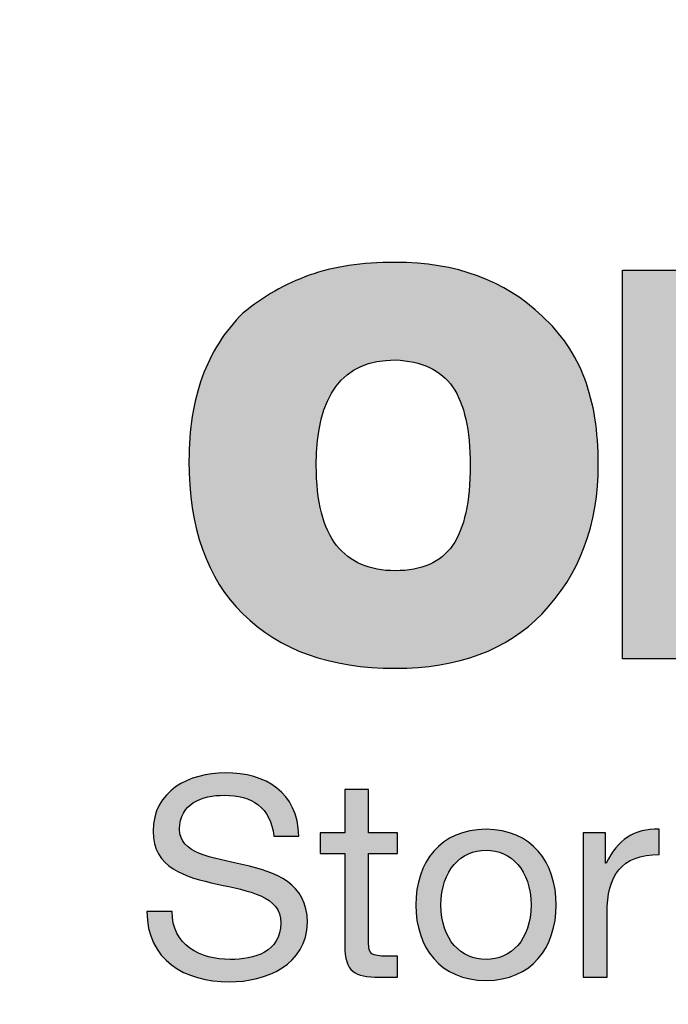
# Model space of a CAD drawing. Units: inches. Extents: x 987 to 1448, y -472 to -123.
# Drawn here: x 1026 to 1027, y -155 to -154 of the extents above; entities that cross this region are included whole.
import ezdxf

# ---------------------------------------------------------------- set-up
doc = ezdxf.new("R2010")
doc.units = ezdxf.units.IN
doc.header["$MEASUREMENT"] = 0
doc.linetypes.add('HIDDEN', pattern=[0.375, 0.25, -0.125])
doc.layers.add('H', color=6, linetype='HIDDEN')
doc.layers.add('MH', color=43, linetype='Continuous')

# ---------------------------------------------------------------- blocks, each defined once
blk = doc.blocks.new('*U22')
at = {"layer": 'MH'}
h = blk.add_hatch(dxfattribs=at)
h.set_pattern_fill('AR-SAND', color=30, scale=0.0625)
h.set_pattern_definition([(37.5, (-48.02898, -62.85859), (-0.00393708, 0.12042649), [0, -0.095, 0, -0.10625, 0, -0.1015625]), (7.5, (-48.02898, -62.85859), (0.11061104, 0.17638413), [0, -0.05125, 0, -0.085625, 0, -0.0328125]), (327.5, (-48.10586, -62.85859), (0.19463387, 0.00035369), [0, -0.03125, 0, -0.1125, 0, -0.146875]), (317.5, (-48.10586, -62.85859), (0.1878829, 0.05485472), [0, -0.015625, 0, -0.07375, 0, -0.084375])])
h.paths.add_polyline_path([(-8.0008, 0, 1), (8.0008, 0, 1)])
h.paths.add_polyline_path([(7.3831, 0, 1), (-7.3831, 0, 1)], flags=16)
h = blk.add_hatch(color=195, dxfattribs=at)
h.dxf.hatch_style = 2
edge = h.paths.add_edge_path()
edge.add_spline(control_points=[(-4.044, -0.1164), (-3.9603, -0.1912), (-3.8983, -0.2819), (-3.8587, -0.3883), (-3.8191, -0.4949), (-3.7994, -0.6182), (-3.7994, -0.7588), (-3.7994, -1.0239), (-3.881, -1.2415), (-4.044, -1.4114), (-4.1959, -1.5698), (-4.409, -1.6492), (-4.6829, -1.6492), (-4.9662, -1.6492), (-5.1872, -1.5698), (-5.3458, -1.4114), (-5.5021, -1.2596), (-5.5802, -1.0374), (-5.5802, -0.7453), (-5.5802, -0.6093), (-5.561, -0.4879), (-5.5223, -0.3815), (-5.4839, -0.2751), (-5.4251, -0.1821), (-5.3458, -0.1027), (-5.2575, -0.0303), (-5.1612, 0.0245), (-5.0569, 0.062), (-4.9525, 0.0994), (-4.828, 0.1181), (-4.6829, 0.1181), (-4.418, 0.1181), (-4.205, 0.0399), (-4.044, -0.1164)], knot_values=[0, 0, 0, 0, 1, 1, 1, 2, 2, 2, 3, 3, 3, 4, 4, 4, 5, 5, 5, 6, 6, 6, 7, 7, 7, 8, 8, 8, 9, 9, 9, 10, 10, 10, 11, 11, 11, 11], degree=3, periodic=0)
edge = h.paths.add_edge_path()
edge.add_spline(control_points=[(-4.6829, -1.2244), (-4.5674, -1.2244), (-4.4842, -1.1877), (-4.4331, -1.114), (-4.3822, -1.0403), (-4.3568, -0.9243), (-4.3568, -0.7656), (-4.3568, -0.6115), (-4.3822, -0.4977), (-4.4331, -0.4239), (-4.4842, -0.3505), (-4.5674, -0.3111), (-4.6829, -0.3067), (-4.9119, -0.3067), (-5.0263, -0.4597), (-5.0263, -0.7656), (-5.0263, -0.9243), (-4.9969, -1.0403), (-4.938, -1.114), (-4.8789, -1.1877), (-4.794, -1.2244), (-4.6829, -1.2244)], knot_values=[0, 0, 0, 0, 1, 1, 1, 2, 2, 2, 3, 3, 3, 4, 4, 4, 5, 5, 5, 6, 6, 6, 7, 7, 7, 7], degree=3, periodic=0)
h.paths.add_polyline_path([(-3.2011, -1.6084), (-3.6939, -1.6084), (-3.6939, 0.0841), (-3.2011, 0.0841)])
edge = h.paths.add_edge_path()
edge.add_spline(control_points=[(-2.2121, 0.0841), (-2.2121, 0.0841), (-1.7261, 0.0841), (-1.7261, 0.0841), (-1.7261, 0.0841), (-1.7261, -1.6084), (-1.7261, -1.6084), (-1.7261, -1.6084), (-2.1646, -1.6084), (-2.1646, -1.6084), (-2.1646, -1.6084), (-2.1646, -1.442), (-2.1646, -1.442), (-2.2009, -1.4962), (-2.2508, -1.5432), (-2.3141, -1.5828), (-2.3775, -1.6226), (-2.4501, -1.6425), (-2.5316, -1.6425), (-2.713, -1.6425), (-2.8511, -1.5846), (-2.9462, -1.469), (-3.0413, -1.3535), (-3.0891, -1.2003), (-3.0891, -1.0104), (-3.0891, -0.9308), (-3.0789, -0.8505), (-3.0585, -0.769), (-3.038, -0.6874), (-3.0068, -0.6154), (-2.9649, -0.5531), (-2.923, -0.4909), (-2.8698, -0.4398), (-2.8052, -0.4003), (-2.7406, -0.3605), (-2.6642, -0.3405), (-2.5758, -0.3405), (-2.5101, -0.3405), (-2.4449, -0.3531), (-2.3803, -0.3781), (-2.3158, -0.4032), (-2.2597, -0.4416), (-2.2121, -0.4935), (-2.2121, -0.4935), (-2.2121, 0.0841), (-2.2121, 0.0841)], knot_values=[0, 0, 0, 0, 1, 1, 1, 2, 2, 2, 3, 3, 3, 4, 4, 4, 5, 5, 5, 6, 6, 6, 7, 7, 7, 8, 8, 8, 9, 9, 9, 10, 10, 10, 11, 11, 11, 12, 12, 12, 13, 13, 13, 14, 14, 14, 15, 15, 15, 15], degree=3, periodic=0)
edge = h.paths.add_edge_path()
edge.add_spline(control_points=[(-2.399, -1.3025), (-2.261, -1.2867), (-2.1918, -1.1894), (-2.1918, -1.0104), (-2.1918, -0.8199), (-2.261, -0.7246), (-2.399, -0.7246), (-2.5397, -0.7246), (-2.6099, -0.8199), (-2.6099, -1.0104), (-2.6099, -1.0918), (-2.5968, -1.1612), (-2.5707, -1.2174), (-2.5447, -1.2741), (-2.4875, -1.3025), (-2.399, -1.3025)], knot_values=[0, 0, 0, 0, 1, 1, 1, 2, 2, 2, 3, 3, 3, 4, 4, 4, 5, 5, 5, 5], degree=3, periodic=0)
edge = h.paths.add_edge_path()
edge.add_spline(control_points=[(-0.7846, -0.8471), (-0.7892, -0.8018), (-0.8067, -0.7604), (-0.8373, -0.7232), (-0.8679, -0.6856), (-0.9093, -0.6669), (-0.9614, -0.6669), (-1.1043, -0.6669), (-1.1754, -0.7813), (-1.1754, -1.0104), (-1.1754, -1.2187), (-1.1043, -1.3228), (-0.9614, -1.3228), (-0.8481, -1.3228), (-0.7846, -1.2596), (-0.7709, -1.1327), (-0.7709, -1.1327), (-0.3054, -1.1327), (-0.3054, -1.1327), (-0.3372, -1.4724), (-0.5559, -1.6425), (-0.9614, -1.6425), (-1.1743, -1.6425), (-1.3409, -1.5868), (-1.4609, -1.4757), (-1.5313, -1.4148), (-1.5832, -1.3433), (-1.6173, -1.2616), (-1.6513, -1.18), (-1.6682, -1.0907), (-1.6682, -0.9933), (-1.6682, -0.8913), (-1.6525, -0.799), (-1.6207, -0.7162), (-1.589, -0.6334), (-1.5404, -0.5617), (-1.4746, -0.5005), (-1.4044, -0.4438), (-1.328, -0.4032), (-1.2451, -0.3781), (-1.1623, -0.3531), (-1.0679, -0.3405), (-0.9614, -0.3405), (-0.7709, -0.3405), (-0.6215, -0.3781), (-0.5128, -0.4527), (-0.4403, -0.4983), (-0.3864, -0.5548), (-0.3513, -0.6227), (-0.3163, -0.6908), (-0.2941, -0.7656), (-0.285, -0.8471), (-0.285, -0.8471), (-0.7846, -0.8471), (-0.7846, -0.8471)], knot_values=[0, 0, 0, 0, 1, 1, 1, 2, 2, 2, 3, 3, 3, 4, 4, 4, 5, 5, 5, 6, 6, 6, 7, 7, 7, 8, 8, 8, 9, 9, 9, 10, 10, 10, 11, 11, 11, 12, 12, 12, 13, 13, 13, 14, 14, 14, 15, 15, 15, 16, 16, 16, 17, 17, 17, 18, 18, 18, 18], degree=3, periodic=0)
edge = h.paths.add_edge_path()
edge.add_spline(control_points=[(1.1287, -1.4316), (1.1287, -1.4656), (1.1333, -1.4951), (1.1424, -1.5201), (1.1516, -1.5451), (1.1675, -1.5676), (1.1901, -1.588), (1.1901, -1.588), (1.1901, -1.6084), (1.1901, -1.6084), (1.1901, -1.6084), (0.6835, -1.6084), (0.6835, -1.6084), (0.6835, -1.6084), (0.6564, -1.4757), (0.6564, -1.4757), (0.5999, -1.5347), (0.534, -1.5773), (0.4595, -1.6032), (0.3845, -1.6291), (0.2961, -1.6425), (0.1942, -1.6425), (0.1398, -1.6425), (0.0859, -1.6345), (0.0328, -1.6185), (-0.0207, -1.6027), (-0.067, -1.5796), (-0.1067, -1.5489), (-0.1463, -1.5184), (-0.1779, -1.48), (-0.2019, -1.4334), (-0.2255, -1.3871), (-0.2375, -1.331), (-0.2375, -1.2652), (-0.2375, -1.188), (-0.22, -1.1203), (-0.1847, -1.0613), (-0.1496, -1.0023), (-0.0946, -0.9569), (-0.0199, -0.9252), (0.0503, -0.898), (0.1213, -0.88), (0.1924, -0.8708), (0.2639, -0.8619), (0.3483, -0.8517), (0.4458, -0.8404), (0.507, -0.8314), (0.5532, -0.8177), (0.585, -0.7996), (0.6168, -0.7813), (0.6326, -0.7609), (0.6326, -0.7383), (0.6326, -0.6682), (0.5793, -0.6329), (0.4729, -0.6329), (0.4411, -0.6329), (0.4078, -0.6397), (0.3727, -0.6534), (0.3374, -0.6669), (0.3132, -0.7022), (0.2995, -0.7588), (0.2995, -0.7588), (-0.1661, -0.7588), (-0.1661, -0.7588), (-0.1661, -0.6751), (-0.1485, -0.6063), (-0.1135, -0.5531), (-0.0783, -0.4999), (-0.0296, -0.4569), (0.0328, -0.4239), (0.0951, -0.3911), (0.167, -0.369), (0.2486, -0.3576), (0.3301, -0.3462), (0.4172, -0.3405), (0.5103, -0.3405), (0.6168, -0.3405), (0.709, -0.3475), (0.7872, -0.3612), (0.8654, -0.3747), (0.926, -0.3962), (0.9692, -0.4256), (1.0189, -0.4619), (1.0579, -0.516), (1.0863, -0.5872), (1.1146, -0.6584), (1.1287, -0.7453), (1.1287, -0.8471), (1.1287, -0.8471), (1.1287, -1.4316), (1.1287, -1.4316)], knot_values=[0, 0, 0, 0, 1, 1, 1, 2, 2, 2, 3, 3, 3, 4, 4, 4, 5, 5, 5, 6, 6, 6, 7, 7, 7, 8, 8, 8, 9, 9, 9, 10, 10, 10, 11, 11, 11, 12, 12, 12, 13, 13, 13, 14, 14, 14, 15, 15, 15, 16, 16, 16, 17, 17, 17, 18, 18, 18, 19, 19, 19, 20, 20, 20, 21, 21, 21, 22, 22, 22, 23, 23, 23, 24, 24, 24, 25, 25, 25, 26, 26, 26, 27, 27, 27, 28, 28, 28, 29, 29, 29, 30, 30, 30, 30], degree=3, periodic=0)
edge = h.paths.add_edge_path()
edge.add_spline(control_points=[(0.4186, -1.3638), (0.4638, -1.3638), (0.5007, -1.3559), (0.529, -1.3399), (0.5572, -1.324), (0.5783, -1.3019), (0.5919, -1.2738), (0.6053, -1.2453), (0.6143, -1.2124), (0.6192, -1.1751), (0.6235, -1.1379), (0.628, -1.0987), (0.6326, -1.058), (0.6009, -1.0669), (0.5698, -1.0748), (0.5391, -1.0816), (0.5085, -1.0884), (0.4775, -1.0941), (0.4458, -1.0987), (0.38, -1.1122), (0.3323, -1.1344), (0.3029, -1.1649), (0.2735, -1.1954), (0.2588, -1.229), (0.2588, -1.2652), (0.2588, -1.299), (0.2723, -1.324), (0.2995, -1.3399), (0.3266, -1.3559), (0.3663, -1.3638), (0.4186, -1.3638)], knot_values=[0, 0, 0, 0, 1, 1, 1, 2, 2, 2, 3, 3, 3, 4, 4, 4, 5, 5, 5, 6, 6, 6, 7, 7, 7, 8, 8, 8, 9, 9, 9, 10, 10, 10, 10], degree=3, periodic=0)
edge = h.paths.add_edge_path()
edge.add_spline(control_points=[(2.4918, -1.2174), (2.4918, -1.3601), (2.4373, -1.4669), (2.3286, -1.5371), (2.2198, -1.6072), (2.0521, -1.6425), (1.8256, -1.6425), (1.4358, -1.6425), (1.2285, -1.503), (1.2036, -1.2244), (1.2036, -1.2244), (1.6794, -1.2244), (1.6794, -1.2244), (1.6794, -1.2809), (1.6917, -1.3206), (1.7168, -1.3433), (1.7416, -1.3657), (1.7823, -1.3774), (1.8392, -1.3774), (1.9456, -1.3774), (1.999, -1.3399), (1.999, -1.2652), (1.999, -1.238), (1.9836, -1.2142), (1.9531, -1.1938), (1.9225, -1.1735), (1.873, -1.1586), (1.8051, -1.1496), (1.735, -1.1336), (1.6659, -1.1192), (1.5979, -1.1052), (1.5299, -1.0918), (1.4691, -1.0714), (1.416, -1.0442), (1.3629, -1.0172), (1.3203, -0.979), (1.2885, -0.9304), (1.2569, -0.8815), (1.241, -0.8199), (1.241, -0.7453), (1.241, -0.6703), (1.2592, -0.6063), (1.2954, -0.5531), (1.3315, -0.4999), (1.3793, -0.4569), (1.4381, -0.4239), (1.497, -0.3911), (1.5599, -0.369), (1.6267, -0.3576), (1.6935, -0.3462), (1.7598, -0.3405), (1.8256, -0.3405), (2.2153, -0.3405), (2.417, -0.4732), (2.4306, -0.7383), (2.4306, -0.7383), (1.999, -0.7383), (1.999, -0.7383), (1.9942, -0.6908), (1.9792, -0.658), (1.9531, -0.6397), (1.927, -0.6216), (1.8934, -0.6126), (1.8528, -0.6126), (1.7554, -0.6126), (1.7065, -0.6418), (1.7065, -0.701), (1.7065, -0.7169), (1.7134, -0.7292), (1.7269, -0.7383), (1.7407, -0.7475), (1.7582, -0.7567), (1.7798, -0.7656), (1.8013, -0.7747), (1.8232, -0.7813), (1.8459, -0.7858), (1.8685, -0.7907), (1.8914, -0.7974), (1.914, -0.8063), (2.1042, -0.8541), (2.2278, -0.889), (2.2844, -0.9117), (2.3479, -0.9344), (2.3983, -0.9734), (2.4356, -1.0289), (2.473, -1.0846), (2.4918, -1.1472), (2.4918, -1.2174)], knot_values=[0, 0, 0, 0, 1, 1, 1, 2, 2, 2, 3, 3, 3, 4, 4, 4, 5, 5, 5, 6, 6, 6, 7, 7, 7, 8, 8, 8, 9, 9, 9, 10, 10, 10, 11, 11, 11, 12, 12, 12, 13, 13, 13, 14, 14, 14, 15, 15, 15, 16, 16, 16, 17, 17, 17, 18, 18, 18, 19, 19, 19, 20, 20, 20, 21, 21, 21, 22, 22, 22, 23, 23, 23, 24, 24, 24, 25, 25, 25, 26, 26, 26, 27, 27, 27, 28, 28, 28, 29, 29, 29, 29], degree=3, periodic=0)
edge = h.paths.add_edge_path()
edge.add_spline(control_points=[(3.1816, -0.6534), (3.1816, -0.6534), (3.1816, -1.0987), (3.1816, -1.0987), (3.1816, -1.1824), (3.2021, -1.2334), (3.2428, -1.2515), (3.2676, -1.256), (3.2892, -1.2596), (3.3074, -1.2616), (3.3255, -1.264), (3.3584, -1.2652), (3.406, -1.2652), (3.406, -1.2652), (3.406, -1.6084), (3.406, -1.6084), (3.3358, -1.613), (3.2785, -1.6149), (3.2343, -1.6149), (3.19, -1.6149), (3.1545, -1.6149), (3.1274, -1.6149), (3.0388, -1.6149), (2.963, -1.609), (2.8997, -1.5966), (2.8361, -1.584), (2.7909, -1.5643), (2.7638, -1.5371), (2.7094, -1.478), (2.6821, -1.3559), (2.6821, -1.1699), (2.6821, -1.1699), (2.6821, -0.6534), (2.6821, -0.6534), (2.6821, -0.6534), (2.4985, -0.6534), (2.4985, -0.6534), (2.4985, -0.6534), (2.4985, -0.3815), (2.4985, -0.3815), (2.4985, -0.3815), (2.6821, -0.3815), (2.6821, -0.3815), (2.6821, -0.3815), (2.6821, 0.0061), (2.6821, 0.0061), (2.6821, 0.0061), (3.1816, 0.0061), (3.1816, 0.0061), (3.1816, 0.0061), (3.1816, -0.3815), (3.1816, -0.3815), (3.1816, -0.3815), (3.406, -0.3815), (3.406, -0.3815), (3.406, -0.3815), (3.406, -0.6534), (3.406, -0.6534), (3.406, -0.6534), (3.1816, -0.6534), (3.1816, -0.6534)], knot_values=[0, 0, 0, 0, 1, 1, 1, 2, 2, 2, 3, 3, 3, 4, 4, 4, 5, 5, 5, 6, 6, 6, 7, 7, 7, 8, 8, 8, 9, 9, 9, 10, 10, 10, 11, 11, 11, 12, 12, 12, 13, 13, 13, 14, 14, 14, 15, 15, 15, 16, 16, 16, 17, 17, 17, 18, 18, 18, 19, 19, 19, 20, 20, 20, 20], degree=3, periodic=0)
h.paths.add_polyline_path([(4.004, -1.6084), (3.5081, -1.6084), (3.5081, 0.0841), (4.004, 0.0841)])
edge = h.paths.add_edge_path()
edge.add_spline(control_points=[(5.4793, -1.238), (5.4654, -1.3127), (5.439, -1.3755), (5.3994, -1.4265), (5.3597, -1.4776), (5.3097, -1.5184), (5.2498, -1.5489), (5.1897, -1.5796), (5.1212, -1.6027), (5.0441, -1.6185), (4.9671, -1.6345), (4.8845, -1.6425), (4.7961, -1.6425), (4.7031, -1.6425), (4.6136, -1.6283), (4.5276, -1.5999), (4.4415, -1.5717), (4.3662, -1.5319), (4.3016, -1.4809), (4.237, -1.43), (4.1848, -1.3654), (4.1452, -1.2873), (4.1056, -1.2091), (4.0857, -1.1166), (4.0857, -1.0104), (4.0857, -0.9173), (4.1033, -0.83), (4.1385, -0.7484), (4.1735, -0.6669), (4.2222, -0.596), (4.2845, -0.5361), (4.3469, -0.4762), (4.4222, -0.4287), (4.5106, -0.3934), (4.599, -0.3582), (4.6988, -0.3405), (4.8096, -0.3405), (4.9365, -0.3405), (5.0509, -0.3674), (5.1531, -0.4205), (5.2549, -0.4739), (5.3399, -0.5514), (5.4079, -0.6534), (5.4827, -0.7779), (5.52, -0.9265), (5.52, -1.0987), (5.52, -1.0987), (4.5819, -1.0987), (4.5819, -1.0987), (4.5819, -1.1327), (4.5886, -1.1632), (4.6024, -1.1903), (4.6159, -1.2174), (4.6329, -1.2429), (4.6533, -1.2668), (4.6737, -1.2907), (4.6981, -1.3093), (4.7265, -1.3228), (4.7546, -1.3363), (4.7824, -1.3433), (4.8096, -1.3433), (4.9116, -1.3433), (4.9819, -1.3082), (5.0204, -1.238), (5.0204, -1.238), (5.4793, -1.238), (5.4793, -1.238)], knot_values=[0, 0, 0, 0, 1, 1, 1, 2, 2, 2, 3, 3, 3, 4, 4, 4, 5, 5, 5, 6, 6, 6, 7, 7, 7, 8, 8, 8, 9, 9, 9, 10, 10, 10, 11, 11, 11, 12, 12, 12, 13, 13, 13, 14, 14, 14, 15, 15, 15, 16, 16, 16, 17, 17, 17, 18, 18, 18, 19, 19, 19, 20, 20, 20, 21, 21, 21, 22, 22, 22, 22], degree=3, periodic=0)
edge = h.paths.add_edge_path()
edge.add_spline(control_points=[(4.8096, -0.6397), (4.735, -0.6397), (4.6782, -0.6573), (4.6398, -0.6924), (4.6012, -0.7276), (4.5819, -0.7791), (4.5819, -0.8471), (4.5819, -0.8471), (5.0341, -0.8471), (5.0341, -0.8471), (5.0341, -0.7928), (5.0154, -0.7447), (4.9779, -0.7027), (4.9405, -0.6605), (4.8845, -0.6397), (4.8096, -0.6397)], knot_values=[0, 0, 0, 0, 1, 1, 1, 2, 2, 2, 3, 3, 3, 4, 4, 4, 5, 5, 5, 5], degree=3, periodic=0)
h = blk.add_hatch(color=195, dxfattribs=at)
h.dxf.hatch_style = 2
edge = h.paths.add_edge_path()
edge.add_spline(control_points=[(-5.211, -2.3795), (-5.2244, -2.2555), (-5.3071, -2.202), (-5.4263, -2.202), (-5.5236, -2.202), (-5.6208, -2.2373), (-5.6208, -2.3503), (-5.6208, -2.4573), (-5.4822, -2.4732), (-5.3424, -2.5048), (-5.2037, -2.5364), (-5.0651, -2.585), (-5.0651, -2.7553), (-5.0651, -2.9401), (-5.2463, -3.0143), (-5.4044, -3.0143), (-5.5989, -3.0143), (-5.7631, -2.9194), (-5.7631, -2.7079), (-5.7631, -2.7079), (-5.6537, -2.7079), (-5.6537, -2.7079), (-5.6537, -2.8538), (-5.5321, -2.917), (-5.4007, -2.917), (-5.2961, -2.917), (-5.1806, -2.8842), (-5.1806, -2.7589), (-5.1806, -2.6398), (-5.3193, -2.6191), (-5.4579, -2.5887), (-5.5965, -2.5583), (-5.7364, -2.5182), (-5.7364, -2.3588), (-5.7364, -2.1825), (-5.5795, -2.1047), (-5.4214, -2.1047), (-5.2439, -2.1047), (-5.1089, -2.1886), (-5.1016, -2.3795), (-5.1016, -2.3795), (-5.211, -2.3795), (-5.211, -2.3795)], knot_values=[0, 0, 0, 0, 1, 1, 1, 2, 2, 2, 3, 3, 3, 4, 4, 4, 5, 5, 5, 6, 6, 6, 7, 7, 7, 8, 8, 8, 9, 9, 9, 10, 10, 10, 11, 11, 11, 12, 12, 12, 13, 13, 13, 14, 14, 14, 14], degree=3, periodic=0)
h = blk.add_hatch(color=195, dxfattribs=at)
h.dxf.hatch_style = 2
edge = h.paths.add_edge_path()
edge.add_spline(control_points=[(-4.7987, -2.3649), (-4.7987, -2.3649), (-4.6735, -2.3649), (-4.6735, -2.3649), (-4.6735, -2.3649), (-4.6735, -2.4561), (-4.6735, -2.4561), (-4.6735, -2.4561), (-4.7987, -2.4561), (-4.7987, -2.4561), (-4.7987, -2.4561), (-4.7987, -2.8465), (-4.7987, -2.8465), (-4.7987, -2.8939), (-4.7854, -2.9024), (-4.7209, -2.9024), (-4.7209, -2.9024), (-4.6735, -2.9024), (-4.6735, -2.9024), (-4.6735, -2.9024), (-4.6735, -2.9936), (-4.6735, -2.9936), (-4.6735, -2.9936), (-4.7525, -2.9936), (-4.7525, -2.9936), (-4.8596, -2.9936), (-4.9021, -2.9717), (-4.9021, -2.8562), (-4.9021, -2.8562), (-4.9021, -2.4561), (-4.9021, -2.4561), (-4.9021, -2.4561), (-5.0091, -2.4561), (-5.0091, -2.4561), (-5.0091, -2.4561), (-5.0091, -2.3649), (-5.0091, -2.3649), (-5.0091, -2.3649), (-4.9021, -2.3649), (-4.9021, -2.3649), (-4.9021, -2.3649), (-4.9021, -2.1764), (-4.9021, -2.1764), (-4.9021, -2.1764), (-4.7987, -2.1764), (-4.7987, -2.1764), (-4.7987, -2.1764), (-4.7987, -2.3649), (-4.7987, -2.3649)], knot_values=[0, 0, 0, 0, 1, 1, 1, 2, 2, 2, 3, 3, 3, 4, 4, 4, 5, 5, 5, 6, 6, 6, 7, 7, 7, 8, 8, 8, 9, 9, 9, 10, 10, 10, 11, 11, 11, 12, 12, 12, 13, 13, 13, 14, 14, 14, 15, 15, 15, 16, 16, 16, 16], degree=3, periodic=0)
h = blk.add_hatch(color=195, dxfattribs=at)
h.dxf.hatch_style = 2
edge = h.paths.add_edge_path()
edge.add_spline(control_points=[(-4.288, -2.3503), (-4.0886, -2.3503), (-3.9828, -2.495), (-3.9828, -2.6799), (-3.9828, -2.8635), (-4.0886, -3.0082), (-4.288, -3.0082), (-4.4875, -3.0082), (-4.5932, -2.8635), (-4.5932, -2.6799), (-4.5932, -2.495), (-4.4875, -2.3503), (-4.288, -2.3503)], knot_values=[0, 0, 0, 0, 1, 1, 1, 2, 2, 2, 3, 3, 3, 4, 4, 4, 4], degree=3, periodic=0)
edge = h.paths.add_edge_path()
edge.add_spline(control_points=[(-4.288, -2.917), (-4.1798, -2.917), (-4.0922, -2.8319), (-4.0922, -2.6799), (-4.0922, -2.5267), (-4.1798, -2.4416), (-4.288, -2.4416), (-4.3962, -2.4416), (-4.4838, -2.5267), (-4.4838, -2.6799), (-4.4838, -2.8319), (-4.3962, -2.917), (-4.288, -2.917)], knot_values=[0, 0, 0, 0, 1, 1, 1, 2, 2, 2, 3, 3, 3, 4, 4, 4, 4], degree=3, periodic=0)
h = blk.add_hatch(color=195, dxfattribs=at)
h.dxf.hatch_style = 2
edge = h.paths.add_edge_path()
edge.add_spline(control_points=[(-3.8648, -2.3649), (-3.8648, -2.3649), (-3.7675, -2.3649), (-3.7675, -2.3649), (-3.7675, -2.3649), (-3.7675, -2.4975), (-3.7675, -2.4975), (-3.7675, -2.4975), (-3.7651, -2.4975), (-3.7651, -2.4975), (-3.7152, -2.3966), (-3.6459, -2.3467), (-3.534, -2.3503), (-3.534, -2.3503), (-3.534, -2.4598), (-3.534, -2.4598), (-3.7006, -2.4598), (-3.7614, -2.5546), (-3.7614, -2.714), (-3.7614, -2.714), (-3.7614, -2.9936), (-3.7614, -2.9936), (-3.7614, -2.9936), (-3.8648, -2.9936), (-3.8648, -2.9936), (-3.8648, -2.9936), (-3.8648, -2.3649), (-3.8648, -2.3649)], knot_values=[0, 0, 0, 0, 1, 1, 1, 2, 2, 2, 3, 3, 3, 4, 4, 4, 5, 5, 5, 6, 6, 6, 7, 7, 7, 8, 8, 8, 9, 9, 9, 9], degree=3, periodic=0)
at = {"layer": 'H', "ltscale": 5}
for radius in [12.502, 11.8125]:
    blk.add_circle((0, 0), radius, dxfattribs=at)
at = {"layer": 'MH', "color": 195}
blk.add_lwpolyline([(-3.2011, -1.6084), (-3.6939, -1.6084), (-3.6939, 0.0841), (-3.2011, 0.0841), (-3.2011, -1.6084)], dxfattribs=at)
at = {"layer": 'MH'}
for radius in [14.75, 13.125]:
    blk.add_circle((0, 0), radius, dxfattribs=at)
at = {"layer": 'MH', "color": 30}
for radius in [12.6875, 8.0008, 7.3831]:
    blk.add_circle((0, 0), radius, dxfattribs=at)
at = {"layer": 'MH'}
blk.add_arc((0, 0), 13.25, 106.34509, 223.65491, dxfattribs=at)
at = {"layer": 'MH', "color": 195}
for points, knots in [([(-4.044, -0.1164), (-3.9603, -0.1912), (-3.8983, -0.2819), (-3.8587, -0.3883), (-3.8191, -0.4949), (-3.7994, -0.6182), (-3.7994, -0.7588), (-3.7994, -1.0239), (-3.881, -1.2415), (-4.044, -1.4114), (-4.1959, -1.5698), (-4.409, -1.6492), (-4.6829, -1.6492), (-4.9662, -1.6492), (-5.1872, -1.5698), (-5.3458, -1.4114), (-5.5021, -1.2596), (-5.5802, -1.0374), (-5.5802, -0.7453), (-5.5802, -0.6093), (-5.561, -0.4879), (-5.5223, -0.3815), (-5.4839, -0.2751), (-5.4251, -0.1821), (-5.3458, -0.1027), (-5.2575, -0.0303), (-5.1612, 0.0245), (-5.0569, 0.062), (-4.9525, 0.0994), (-4.828, 0.1181), (-4.6829, 0.1181), (-4.418, 0.1181), (-4.205, 0.0399), (-4.044, -0.1164)], [0, 0, 0, 0, 1, 1, 1, 2, 2, 2, 3, 3, 3, 4, 4, 4, 5, 5, 5, 6, 6, 6, 7, 7, 7, 8, 8, 8, 9, 9, 9, 10, 10, 10, 11, 11, 11, 11]), ([(-4.6829, -1.2244), (-4.5674, -1.2244), (-4.4842, -1.1877), (-4.4331, -1.114), (-4.3822, -1.0403), (-4.3568, -0.9243), (-4.3568, -0.7656), (-4.3568, -0.6115), (-4.3822, -0.4977), (-4.4331, -0.4239), (-4.4842, -0.3505), (-4.5674, -0.3111), (-4.6829, -0.3067), (-4.9119, -0.3067), (-5.0263, -0.4597), (-5.0263, -0.7656), (-5.0263, -0.9243), (-4.9969, -1.0403), (-4.938, -1.114), (-4.8789, -1.1877), (-4.794, -1.2244), (-4.6829, -1.2244)], [0, 0, 0, 0, 1, 1, 1, 2, 2, 2, 3, 3, 3, 4, 4, 4, 5, 5, 5, 6, 6, 6, 7, 7, 7, 7]), ([(-5.211, -2.3795), (-5.2244, -2.2555), (-5.3071, -2.202), (-5.4263, -2.202), (-5.5236, -2.202), (-5.6208, -2.2373), (-5.6208, -2.3503), (-5.6208, -2.4573), (-5.4822, -2.4732), (-5.3424, -2.5048), (-5.2037, -2.5364), (-5.0651, -2.585), (-5.0651, -2.7553), (-5.0651, -2.9401), (-5.2463, -3.0143), (-5.4044, -3.0143), (-5.5989, -3.0143), (-5.7631, -2.9194), (-5.7631, -2.7079), (-5.7631, -2.7079), (-5.6537, -2.7079), (-5.6537, -2.7079), (-5.6537, -2.8538), (-5.5321, -2.917), (-5.4007, -2.917), (-5.2961, -2.917), (-5.1806, -2.8842), (-5.1806, -2.7589), (-5.1806, -2.6398), (-5.3193, -2.6191), (-5.4579, -2.5887), (-5.5965, -2.5583), (-5.7364, -2.5182), (-5.7364, -2.3588), (-5.7364, -2.1825), (-5.5795, -2.1047), (-5.4214, -2.1047), (-5.2439, -2.1047), (-5.1089, -2.1886), (-5.1016, -2.3795), (-5.1016, -2.3795), (-5.211, -2.3795), (-5.211, -2.3795)], [0, 0, 0, 0, 1, 1, 1, 2, 2, 2, 3, 3, 3, 4, 4, 4, 5, 5, 5, 6, 6, 6, 7, 7, 7, 8, 8, 8, 9, 9, 9, 10, 10, 10, 11, 11, 11, 12, 12, 12, 13, 13, 13, 14, 14, 14, 14]), ([(-4.7987, -2.3649), (-4.7987, -2.3649), (-4.6735, -2.3649), (-4.6735, -2.3649), (-4.6735, -2.3649), (-4.6735, -2.4561), (-4.6735, -2.4561), (-4.6735, -2.4561), (-4.7987, -2.4561), (-4.7987, -2.4561), (-4.7987, -2.4561), (-4.7987, -2.8465), (-4.7987, -2.8465), (-4.7987, -2.8939), (-4.7854, -2.9024), (-4.7209, -2.9024), (-4.7209, -2.9024), (-4.6735, -2.9024), (-4.6735, -2.9024), (-4.6735, -2.9024), (-4.6735, -2.9936), (-4.6735, -2.9936), (-4.6735, -2.9936), (-4.7525, -2.9936), (-4.7525, -2.9936), (-4.8596, -2.9936), (-4.9021, -2.9717), (-4.9021, -2.8562), (-4.9021, -2.8562), (-4.9021, -2.4561), (-4.9021, -2.4561), (-4.9021, -2.4561), (-5.0091, -2.4561), (-5.0091, -2.4561), (-5.0091, -2.4561), (-5.0091, -2.3649), (-5.0091, -2.3649), (-5.0091, -2.3649), (-4.9021, -2.3649), (-4.9021, -2.3649), (-4.9021, -2.3649), (-4.9021, -2.1764), (-4.9021, -2.1764), (-4.9021, -2.1764), (-4.7987, -2.1764), (-4.7987, -2.1764), (-4.7987, -2.1764), (-4.7987, -2.3649), (-4.7987, -2.3649)], [0, 0, 0, 0, 1, 1, 1, 2, 2, 2, 3, 3, 3, 4, 4, 4, 5, 5, 5, 6, 6, 6, 7, 7, 7, 8, 8, 8, 9, 9, 9, 10, 10, 10, 11, 11, 11, 12, 12, 12, 13, 13, 13, 14, 14, 14, 15, 15, 15, 16, 16, 16, 16]), ([(-4.288, -2.3503), (-4.0886, -2.3503), (-3.9828, -2.495), (-3.9828, -2.6799), (-3.9828, -2.8635), (-4.0886, -3.0082), (-4.288, -3.0082), (-4.4875, -3.0082), (-4.5932, -2.8635), (-4.5932, -2.6799), (-4.5932, -2.495), (-4.4875, -2.3503), (-4.288, -2.3503)], [0, 0, 0, 0, 1, 1, 1, 2, 2, 2, 3, 3, 3, 4, 4, 4, 4]), ([(-3.8648, -2.3649), (-3.8648, -2.3649), (-3.7675, -2.3649), (-3.7675, -2.3649), (-3.7675, -2.3649), (-3.7675, -2.4975), (-3.7675, -2.4975), (-3.7675, -2.4975), (-3.7651, -2.4975), (-3.7651, -2.4975), (-3.7152, -2.3966), (-3.6459, -2.3467), (-3.534, -2.3503), (-3.534, -2.3503), (-3.534, -2.4598), (-3.534, -2.4598), (-3.7006, -2.4598), (-3.7614, -2.5546), (-3.7614, -2.714), (-3.7614, -2.714), (-3.7614, -2.9936), (-3.7614, -2.9936), (-3.7614, -2.9936), (-3.8648, -2.9936), (-3.8648, -2.9936), (-3.8648, -2.9936), (-3.8648, -2.3649), (-3.8648, -2.3649)], [0, 0, 0, 0, 1, 1, 1, 2, 2, 2, 3, 3, 3, 4, 4, 4, 5, 5, 5, 6, 6, 6, 7, 7, 7, 8, 8, 8, 9, 9, 9, 9]), ([(-4.288, -2.917), (-4.1798, -2.917), (-4.0922, -2.8319), (-4.0922, -2.6799), (-4.0922, -2.5267), (-4.1798, -2.4416), (-4.288, -2.4416), (-4.3962, -2.4416), (-4.4838, -2.5267), (-4.4838, -2.6799), (-4.4838, -2.8319), (-4.3962, -2.917), (-4.288, -2.917)], [0, 0, 0, 0, 1, 1, 1, 2, 2, 2, 3, 3, 3, 4, 4, 4, 4])]:
    blk.add_open_spline(points, degree=3, knots=knots, dxfattribs=at)

msp = doc.modelspace()

# ---------------------------------------------------------------- block references
at = {"layer": 'MH', "xscale": 0.25, "yscale": 0.25, "zscale": 0.25}
msp.add_blockref('*U22', (1027.4213, -154.5324), dxfattribs=at)

doc.saveas('drawing.dxf')
